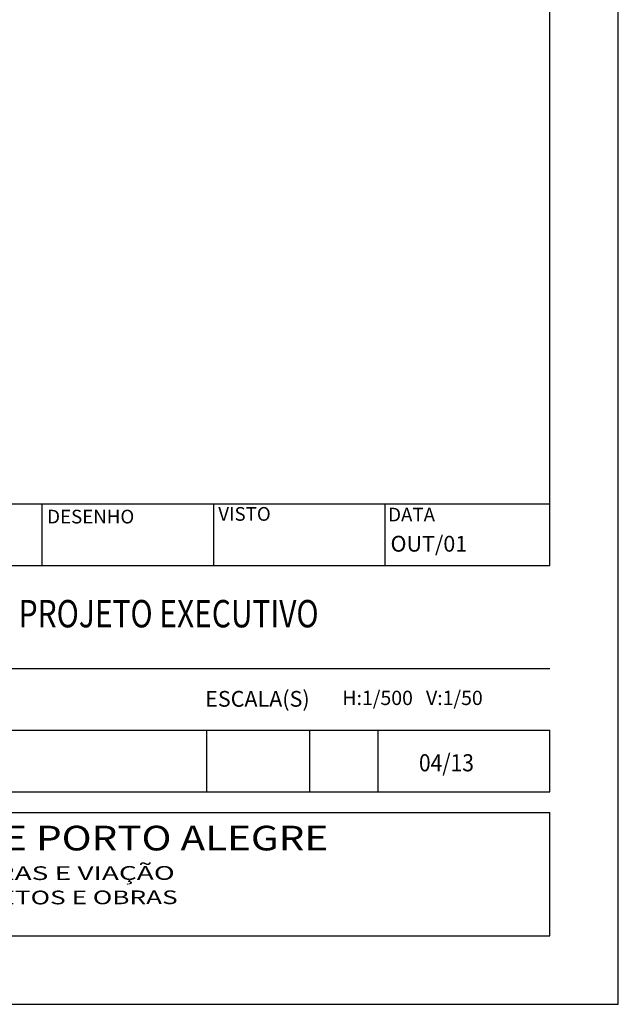
# Model space of a CAD drawing. Extents: x 13 to 963, y 20 to 614.
# Drawn here: x 876 to 963, y 20 to 163 of the extents above; entities that cross this region are included whole.
import ezdxf
from ezdxf.enums import TextEntityAlignment as Align

# ---------------------------------------------------------------- set-up
doc = ezdxf.new("R2010")
doc.units = 0
doc.header["$LTSCALE"] = 5
for name, color, linetype in [('D-SELO-LINF', 7, 'CONTINUOUS'), ('D-SELO-LING', 41, 'CONTINUOUS'), ('T-TEXG', 7, 'CONTINUOUS'), ('T-TEXP', 7, 'CONTINUOUS')]:
    doc.layers.add(name, color=color, linetype=linetype)
doc.styles.add('ROMAND', font='romand', dxfattribs={"height": 0.2})
doc.styles.add('ROMANS', font='romans.shx', dxfattribs={"height": 1.5})

msp = doc.modelspace()

# ---------------------------------------------------------------- linework, layer by layer
at = {"layer": 'D-SELO-LINF'}
for p, q in [((963.15462, 19.50805), (963.15462, 613.50805)), ((879.15462, 83.50805), (879.15462, 92.50805)), ((904.15462, 83.50805), (904.15462, 92.50805)), ((929.15462, 83.50805), (929.15462, 92.50805)), ((788.15462, 59.50805), (953.15462, 59.50805)), ((903.15462, 50.50805), (903.15462, 59.50805)), ((918.15462, 50.50805), (918.15462, 59.50805)), ((928.15462, 50.50805), (928.15462, 59.50805)), ((953.15462, 50.50805), (953.15462, 59.50805)), ((788.15462, 50.50805), (953.15462, 50.50805)), ((13.15462, 19.50805), (963.15462, 19.50805))]:
    msp.add_line(p, q, dxfattribs=at)
at = {"layer": 'D-SELO-LING'}
for p, q in [((953.15462, 83.50805), (953.15462, 603.50805)), ((788.15462, 92.50805), (953.15462, 92.50805)), ((953.15462, 83.50805), (953.15462, 92.50805)), ((788.15462, 83.50805), (953.15462, 83.50805)), ((788.15462, 68.50805), (953.15462, 68.50805)), ((788.15462, 47.50805), (953.15462, 47.50805)), ((953.15462, 29.50805), (953.15462, 47.50805)), ((953.15462, 29.50805), (953.15462, 47.50805)), ((788.15462, 29.50805), (953.15462, 29.50805))]:
    msp.add_line(p, q, dxfattribs=at)

# ---------------------------------------------------------------- texts
at = {"layer": 'D-SELO-LINF', "style": 'ROMANS', "width": 0.8}
msp.add_text('AVENIDA A. J. RENNER - PROJETO EXECUTIVO', height=4, dxfattribs=at).set_placement((827.06884, 74.49269))
at = {"layer": 'D-SELO-LINF', "style": 'ROMANS'}
msp.add_text('H:1/500   V:1/50', height=2.0837179, dxfattribs=at).set_placement((922.91799, 63.16542))
at = {"layer": 'D-SELO-LINF', "style": 'ROMANS', "width": 0.9}
msp.add_text('04/13', height=2.5, dxfattribs=at).set_placement((938.09564, 53.49324), align=Align.CENTER)
at = {"layer": 'T-TEXG', "style": 'ROMAND', "width": 1.2}
msp.add_text('PREFEITURA MUNICIPAL DE PORTO ALEGRE', height=3.6, dxfattribs=at).set_placement((801.24001, 41.95522))
at = {"layer": 'T-TEXP', "style": 'ROMANS'}
for s, height, p in [('VISTO', 2, (904.82122, 90.04591)), ('DATA', 2, (929.59864, 89.94683)), ('DESENHO', 2, (879.87277, 89.65512)), ('OUT/01', 2.3, (929.94104, 85.54343)), ('ESCALA(S)', 2.3, (902.9153, 62.9217))]:
    msp.add_text(s, height=height, dxfattribs=at).set_placement(p)
for s, width, p in [('SECRETARIA MUNICIPAL DE OBRAS E VIAÇÃO', 1.5, (813.57787, 37.51899)), ('ESCRITÓRIO MUNICIPAL DE PROJETOS E OBRAS', 1.4, (813.63576, 33.96881))]:
    msp.add_text(s, height=2, rotation=0.104884, dxfattribs=dict(at, width=width)).set_placement(p)

doc.saveas('drawing.dxf')
